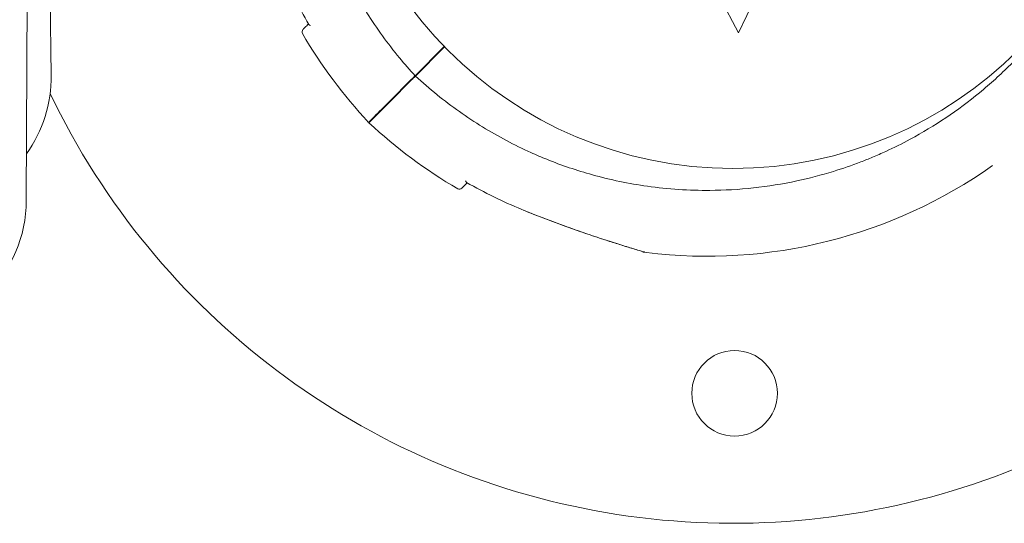
# Model space of a CAD drawing. Units: millimetres. Extents: x 6.74 to 13.92, y 1.79 to 8.73.
# Drawn here: x 10.78 to 10.93, y 3.4 to 3.47 of the extents above; entities that cross this region are included whole.
import ezdxf

# ---------------------------------------------------------------- set-up
doc = ezdxf.new("R2010")
doc.units = ezdxf.units.MM

msp = doc.modelspace()

# ---------------------------------------------------------------- linework, layer by layer
at = {"color": 0, "linetype": 'Continuous', "lineweight": 0}
for p, q in [((10.78141275039578, 3.489508350023621), (10.78173812025793, 3.464696959367076)), ((10.77797226703447, 3.445709727299592), (10.77815041473042, 3.487385782212643)), ((10.88078854116199, 3.481266835124678), (10.88607947675471, 3.471149736130008)), ((10.88607947675471, 3.471149736130008), (10.89098273668739, 3.48125191121884)), ((10.83700615404172, 3.464639079138158), (10.84133132578026, 3.468964250876696)), ((10.83706134960853, 3.464583868717034), (10.84138652134706, 3.468909040455572)), ((10.84133132578012, 3.468964250876104), (10.8414321182969, 3.469065043392876)), ((10.84138652134647, 3.468909040454981), (10.84148661615978, 3.469009135268284)), ((10.83310197693862, 3.460734902035508), (10.83642076799568, 3.464053693092567)), ((10.83315717250539, 3.460679691614358), (10.83647596356248, 3.463998482671443))]:
    msp.add_line(p, q, dxfattribs=at)
for centre, radius in [((10.88524768287195, 3.511720861296033), 0.06114999999999992), ((10.88551060465713, 3.416444309591987), 0.006500000000000001)]:
    msp.add_circle(centre, radius, dxfattribs=at)
for centre, radius, start, end in [((10.88480324430267, 3.508900635446551), 0.07361793683148564, 202.4657153844728, 209.7174743028483), ((10.82033064999219, 3.47129809886659), 0.0004999999999998518, 134.9999999977369, 210.2521424998982), ((10.88480324420558, 3.508900635394223), 0.07513689541997667, 210.2521424941361, 223.0932684211829), ((10.83873523741108, 3.465661055725394), 0.0005000000000008661, 134.9999999604459, 167.4497489785304), ((10.76173983973515, 3.464434707328599), 0.02000000000000005, 324.4034008255798, 0.7513182800222793), ((10.88524768289014, 3.511720861277843), 0.114999999999297, 205.653064980039, 315.0000000004532), ((10.83449259672395, 3.461418415038276), 0.0004999999999995272, 102.5502510213882, 135.0000000000022), ((10.88132290586597, 3.51238095888088), 0.07513689542059727, 226.9067315780734, 239.7478575043161), ((10.88132290586596, 3.512380958880874), 0.07513689542059036, 262.9779318877544, 305.2413721322841), ((10.84372036933697, 3.447908364667945), 0.0005000000000000252, 239.7478574476157, 314.9999999999843), ((10.88132290599183, 3.512380959127095), 0.07361793699739196, 240.2825257029091, 247.5342846070147), ((10.75797244975244, 3.445795218149704), 0.02000000000000003, 269.9016433248385, 359.7550860089338)]:
    msp.add_arc(centre, radius, start, end, dxfattribs=at)
for points, knots in [([(10.83700615404218, 3.464639079138158), (10.8361901002167, 3.465520317882272), (10.83539643111357, 3.466426304122741), (10.83283600990348, 3.46951863448843), (10.83117778174614, 3.471807367137933), (10.8281997163544, 3.476537723039235), (10.826874502296, 3.478975535705593), (10.82524047791589, 3.482496326366834), (10.82479449628722, 3.483526420455326), (10.8235117145959, 3.486711642429817), (10.82275746456157, 3.488915492184367), (10.82148732879018, 3.493402907053258), (10.8209715298994, 3.495686335255903), (10.8200992292363, 3.500820764514663), (10.81980662700511, 3.503681613744937), (10.81966905638132, 3.507467071896406), (10.81965526555309, 3.508398573634202), (10.81967838398618, 3.511921880180615), (10.81985094713168, 3.514529540470483), (10.82051112964695, 3.519717727512705), (10.82099878352705, 3.522297975088384), (10.82243260389163, 3.527981371318254), (10.82346077080133, 3.531061048915524), (10.82551106244586, 3.535965320357298), (10.8264190061031, 3.537873101653111), (10.82842189987418, 3.541600284801041), (10.82951683226651, 3.543419586694234), (10.83187921606072, 3.546942619996606), (10.83314661581876, 3.548646274239707), (10.8358343465074, 3.551914239309133), (10.83725459169131, 3.553478495791331), (10.83873998775056, 3.554963891850583), (10.8391113367656, 3.555335240865623), (10.83948759940399, 3.555702521254296), (10.84024970315972, 3.556428586792697), (10.84063554424296, 3.556787371831468), (10.84180702440057, 3.557850451503817), (10.84260663155869, 3.558541465765791), (10.84505760536099, 3.560557263781937), (10.84676125960454, 3.561824663539972), (10.85028429359767, 3.564187047798931), (10.85210359622938, 3.565281980586895), (10.85518419510613, 3.566937416203962), (10.85642005563654, 3.567551592505459), (10.85833544900283, 3.568429093604698), (10.85900423350763, 3.568721948015571), (10.86026990701016, 3.569251078557989), (10.86086763929411, 3.569490647815235), (10.86283412012694, 3.570245080524308), (10.86422013195074, 3.570724078380898), (10.86744716582638, 3.571718279391951), (10.86929995670784, 3.572201155844176), (10.87334619004236, 3.573067073989967), (10.87554593445243, 3.573420990161629), (10.87995912093442, 3.573901469430473), (10.8821724375543, 3.57402805750329), (10.88752823069803, 3.574063199930186), (10.89070427246856, 3.573854024993614), (10.89666924855914, 3.57301713288465), (10.89946292265763, 3.572436473435608), (10.90456213038437, 3.571023466548957), (10.90688213059543, 3.570236508131109), (10.90994565277465, 3.569002738493089), (10.91074727618565, 3.568661120428749), (10.91405978204507, 3.567170016878243), (10.9165159916683, 3.565871204082703), (10.92128266782942, 3.562945464412713), (10.92358983659364, 3.56131378954118), (10.92690475916329, 3.558632170531872), (10.92800276060274, 3.557681206704308), (10.92906480046208, 3.556697725558968)], [-199.9538262264416, -199.9538262264416, -199.9538262264416, -199.9538262264416, -196.323015027276, -196.323015027276, -187.8684500937022, -187.8684500937022, -179.5658294952774, -179.5658294952774, -176.1813628225739, -176.1813628225739, -169.1852806120858, -169.1852806120858, -162.189193410734, -162.189193410734, -153.5898276519868, -153.5898276519868, -150.7798795860743, -150.7798795860743, -142.9385504868273, -142.9385504868273, -135.0972163944774, -135.0972163944774, -125.3783963495771, -125.3783963495771, -119.0280268000823, -119.0280268000823, -112.6776572505874, -112.6776572505874, -106.3272851819041, -106.3272851819041, -99.97691311322079, -99.97691311322079, -99.97691311322079, -98.38932009603377, -98.38932009603377, -96.80172707884674, -96.80172707884674, -93.62654104447267, -93.62654104447267, -87.27616897572454, -87.27616897572454, -80.92579693099214, -80.92579693099214, -76.77872886587039, -76.77872886587039, -74.57542987660526, -74.57542987660526, -72.63166080074863, -72.63166080074863, -68.22482985263133, -68.22482985263133, -62.49594962007883, -62.49594962007883, -55.8349456348877, -55.8349456348877, -49.17394664016201, -49.17394664016201, -39.64389428866669, -39.64389428866669, -31.1273798498067, -31.1273798498067, -23.77246340375254, -23.77246340375254, -21.14344718043468, -21.14344718043468, -12.82601657134741, -12.82601657134741, -4.375733862493208, -4.375733862493208, 0, 0, 0, 0]), ([(10.94138601764502, 3.487160534743032), (10.94058574408923, 3.485254679694243), (10.93969097469239, 3.483378403233963), (10.93770425019643, 3.479681309475871), (10.93660931780409, 3.47786200758086), (10.93424693400988, 3.474338974280307), (10.93297953425185, 3.472635320037205), (10.9302918035632, 3.469367354967779), (10.92887155837929, 3.467803098485581), (10.9273861623205, 3.46631770242633), (10.92701481330545, 3.465946353411289), (10.92663855066707, 3.465579073022616), (10.92587644691134, 3.464853007483305), (10.92549060582764, 3.464494222445444), (10.92431912567003, 3.463431142772186), (10.92351951851192, 3.462740128510212), (10.92106854470962, 3.460724330494066), (10.91936489046606, 3.45945693073694), (10.91584185647293, 3.457094546477982), (10.91402255384168, 3.455999613690017), (10.91094195496448, 3.45434417807295), (10.90970609443406, 3.453730001771453), (10.90779070106777, 3.452852500672214), (10.90712191656298, 3.452559646260432), (10.90585624305999, 3.452030515718923), (10.90525851077695, 3.451790946461677), (10.90329202994321, 3.451036513752604), (10.90190601811987, 3.450557515896015), (10.89867898424422, 3.449563314884961), (10.89682619336322, 3.449080438432737), (10.8927799600287, 3.448214520286945), (10.89058021561818, 3.447860604115284), (10.88616702913664, 3.447380124845529), (10.88395371251631, 3.447253536773622), (10.87859791937257, 3.447218394345817), (10.87542187760204, 3.447427569283298), (10.86945690151146, 3.448264461392262), (10.86666322741298, 3.448845120840395), (10.86156401968669, 3.450258127727955), (10.85924401947518, 3.451045086145803), (10.85618049729596, 3.452278855783823), (10.85537887388495, 3.452620473848163), (10.85206636802508, 3.454111577398669), (10.84961015840231, 3.455410390194209), (10.84484348224118, 3.45833612986238), (10.84253631347742, 3.459967804734823), (10.83922139090732, 3.462649423745041), (10.83812338946786, 3.463600387572604), (10.83706134960853, 3.464583868717034)], [-125.2758638291243, -125.2758638291243, -125.2758638291243, -125.2758638291243, -119.0280268000823, -119.0280268000823, -112.6776572505874, -112.6776572505874, -106.3272851819041, -106.3272851819041, -99.97691311322079, -99.97691311322079, -99.97691311322079, -98.38932009603377, -98.38932009603377, -96.80172707884674, -96.80172707884674, -93.62654104447267, -93.62654104447267, -87.27616897572454, -87.27616897572454, -80.92579693099214, -80.92579693099214, -76.77872886587039, -76.77872886587039, -74.57542987660526, -74.57542987660526, -72.63166080074863, -72.63166080074863, -68.22482985263133, -68.22482985263133, -62.49594962007883, -62.49594962007883, -55.8349456348877, -55.8349456348877, -49.17394664016201, -49.17394664016201, -39.64389428866669, -39.64389428866669, -31.1273798498067, -31.1273798498067, -23.77246340375254, -23.77246340375254, -21.14344718043468, -21.14344718043468, -12.82601657134741, -12.82601657134741, -4.375733862493208, -4.375733862493208, 0, 0, 0, 0]), ([(10.82081829453768, 3.472492850195102), (10.82061402088625, 3.472288576543668), (10.82044536122607, 3.472119916882128), (10.82008963639095, 3.471764192048375), (10.81997710128503, 3.471651656941993), (10.81997709660113, 3.471651652258095)], [7.61354507976957, 7.61354507976957, 7.61354507976957, 7.61354507976957, 10.45368008983906, 10.45368008983906, 15.33402628697111, 15.33402628697111, 15.33402628697111, 15.33402628697111]), ([(10.82110355164372, 3.472243591493259), (10.82110320805982, 3.472243707366522), (10.82110286476695, 3.472243823414408), (10.82098323194754, 3.472284359549611), (10.82090285071121, 3.472344584193286), (10.82086751150423, 3.472406489412186)], [0.5481966269908243, 0.5481966269908243, 0.5481966269908243, 0.5481966269908243, 0.5499546425778679, 0.5499546425778679, 1.161363320944182, 1.161363320944182, 1.161363320944182, 1.161363320944182]), ([(10.83642076799601, 3.464053693092445), (10.83645560733061, 3.464088532427502), (10.83649600143139, 3.464128926528736), (10.83658337317633, 3.464216298273221), (10.8366295218861, 3.464262446982992), (10.83672152201274, 3.464354447108724), (10.83676649726699, 3.464399422363875), (10.83684930190152, 3.46448222699795), (10.83688634477034, 3.464519269866776), (10.83694543985025, 3.464578364946227), (10.83696785857632, 3.464600783672302), (10.83699834160274, 3.464631266699633), (10.83700615404218, 3.464639079138158), (10.83700615404218, 3.464639079138158)], [0, 0, 0, 0, 0.1954446091922028, 0.1954446091922028, 0.3910114579787545, 0.3910114579787545, 0.5866020031954247, 0.5866020031954247, 0.7821024153492033, 0.7821024153492033, 0.9641258158298275, 0.9641258158298275, 1.14612069185749, 1.14612069185749, 1.14612069185749, 1.14612069185749]), ([(10.83706134960853, 3.464583868717034), (10.83706134960853, 3.464583868717034), (10.8370523632147, 3.464574882323666), (10.8370174261699, 3.464539945278864), (10.83699180420621, 3.464514323315178), (10.83692712717033, 3.464449646279298), (10.83688868074564, 3.464411199854601), (10.83680390208696, 3.464326421195927), (10.83675837303048, 3.464280892139448), (10.83666930490967, 3.464191824019088), (10.83662657594954, 3.464149095058509), (10.83654582218873, 3.464068341297696), (10.83650846586165, 3.464030984970612), (10.83647596356281, 3.463998482671321)], [0, 0, 0, 0, 0.1951875261003925, 0.1951875261003925, 0.3904512019217218, 0.3904512019217218, 0.5858642838659642, 0.5858642838659642, 0.7814126378591846, 0.7814126378591846, 0.9637708033109786, 0.9637708033109786, 1.146101448487443, 1.146101448487443, 1.146101448487443, 1.146101448487443]), ([(10.8299350862298, 3.457568011326237), (10.8299350973843, 3.45756802248119), (10.83016293050964, 3.457795855606071), (10.83114009529294, 3.458773020389834), (10.83196021160706, 3.459593136703496), (10.83306412982251, 3.460697054918945), (10.8330830157151, 3.460715940811077), (10.83310197693886, 3.460734902034836)], [23.89915529103167, 23.89915529103167, 23.89915529103167, 23.89915529103167, 31.08919626170251, 31.08919626170251, 39.43726269936379, 39.43726269936379, 39.58197611703271, 39.58197611703271, 39.58197611703271, 39.58197611703271]), ([(10.8299902817966, 3.457512800905113), (10.82999029295156, 3.457512812060975), (10.83021812607598, 3.457740645184948), (10.83119529085975, 3.45871780996871), (10.83201540717386, 3.459537926282372), (10.83311932538931, 3.460641844497821), (10.8331382112819, 3.460660730389953), (10.83315717250566, 3.460679691613712)], [23.89915529091085, 23.89915529091085, 23.89915529091085, 23.89915529091085, 31.08919626170251, 31.08919626170251, 39.43726269936379, 39.43726269936379, 39.58197611703261, 39.58197611703261, 39.58197611703261, 39.58197611703261]), ([(10.84407392272801, 3.447554811276439), (10.84407392091493, 3.447554809464726), (10.84409063630523, 3.447571524854118), (10.84415794136698, 3.447638829916776), (10.84420853361775, 3.447689422166639), (10.84441091581716, 3.447891804366498), (10.84461360672407, 3.448094495273415), (10.84489147050949, 3.448372359058829), (10.84490323550921, 3.448384124059465), (10.8449151206641, 3.448396009213446)], [15.33402628736069, 15.33402628736069, 15.33402628736069, 15.33402628736069, 17.22288953446172, 17.22288953446172, 19.11175278156276, 19.11175278156276, 22.88947927576485, 22.88947927576485, 23.05471257988278, 23.05471257988278, 23.05471257988278, 23.05471257988278]), ([(10.84466586196317, 3.448681266319489), (10.84466597783598, 3.448680922736037), (10.84466609388341, 3.448680579443624), (10.84470663002862, 3.448560946596934), (10.84476685467502, 3.448480565379703), (10.84482875988119, 3.448445226179991)], [-0.002233027528337699, -0.002233027528337699, -0.002233027528337699, -0.002233027528337699, 0, 0, 0.7766100590511544, 0.7766100590511544, 0.7766100590511544, 0.7766100590511544]), ([(10.8531912444507, 3.444350008327192), (10.85462378985175, 3.44375762461205), (10.85606668703569, 3.44319008242736), (10.85894851501463, 3.442102924755085), (10.86039187722062, 3.441581697610604), (10.8632440198727, 3.440588526068099), (10.86466377482257, 3.440112979272802), (10.86670979773255, 3.439448939084848), (10.8673753430573, 3.439236601784749), (10.86864330366663, 3.438837797146093), (10.86925217854477, 3.438649313014039), (10.87015677012097, 3.438372579869417), (10.87048365261373, 3.438273469192247), (10.87118321767504, 3.438062591339049), (10.87151739737384, 3.437963070949979), (10.87172742864814, 3.437900638470154), (10.87175920911178, 3.437891202939991), (10.87179138486595, 3.437881653247552), (10.87179949939741, 3.437879245762431), (10.87180771572255, 3.437876808565076), (10.87180978284304, 3.437876195521898), (10.8718120284495, 3.437875529743156), (10.87181260815396, 3.437875357898246), (10.87181354146487, 3.437875081420936), (10.87181381098729, 3.437875001532527), (10.87181478267166, 3.437874714155734), (10.87181509884672, 3.437874620396451), (10.87181668865672, 3.437874151722317), (10.87181724207792, 3.437873988433622), (10.87181881571822, 3.437873526501155), (10.87181922070188, 3.437873407703407), (10.87182047994375, 3.437873038961049), (10.87182140601248, 3.437872767826022), (10.87182435071863, 3.437871910995549), (10.87182597929895, 3.437871435971951), (10.87183195988029, 3.437869717817968), (10.87183479756028, 3.437868894835292), (10.87185113044121, 3.43786431873899), (10.87106340696959, 3.437939931931608), (10.87213729854701, 3.437807654867529)], [0, 0, 0, 0, 4.581100580033047, 4.581100580033047, 9.162201160066093, 9.162201160066093, 13.74330174009914, 13.74330174009914, 16.03385203011566, 16.03385203011566, 18.31120461865079, 18.31120461865079, 19.76458907868998, 19.76458907868998, 21.87186594710365, 21.87186594710365, 22.38868442363444, 22.38868442363444, 22.64709366189984, 22.64709366189984, 22.77629828103253, 22.77629828103253, 22.84090059059888, 22.84090059059888, 22.87320174538206, 22.87320174538206, 22.88935232277365, 22.88935232277365, 22.89581836135781, 22.89581836135781, 22.8976341878957, 22.8976341878957, 22.90023629464769, 22.90023629464769, 22.90236565678067, 22.90236565678067, 22.90379239849349, 22.90379239849349, 22.90550290016523, 22.90550290016523, 22.90550290016523, 22.90550290016523]), ([(10.87181170800119, 3.437875626018252), (10.87181183509166, 3.437875588146767), (10.87181101139565, 3.437875833161294), (10.87179970263945, 3.437879191363209), (10.8717406143924, 3.437896715688677), (10.8715104027401, 3.437965206711245), (10.8713093810401, 3.438025123151491), (10.87073977344218, 3.438196069990989), (10.87033278239516, 3.4383189768164), (10.86920784837189, 3.438662697276953), (10.8684417450631, 3.438900117539015), (10.86634498927937, 3.439563529448965), (10.86497307807575, 3.440010199924822), (10.862180706483, 3.440953689457661), (10.86075796499231, 3.441451069921723), (10.85790779313481, 3.442489202781668), (10.85647659076458, 3.443031233428085), (10.85450243041791, 3.443814623358671), (10.85395377185089, 3.444036192713105), (10.85340616861212, 3.444261531489098)], [22.96663992994084, 22.96663992994084, 22.96663992994084, 22.96663992994084, 23.03994869336298, 23.03994869336298, 24.11473877694288, 24.11473877694288, 25.52138558634077, 25.52138558634077, 27.38694417685525, 27.38694417685525, 30.23295560750106, 30.23295560750106, 34.77105743980505, 34.77105743980505, 39.30915927210904, 39.30915927210904, 43.84726110441302, 43.84726110441302, 45.5962366753871, 45.5962366753871, 45.5962366753871, 45.5962366753871])]:
    msp.add_open_spline(points, degree=3, knots=knots, dxfattribs=at)
for points in [[(10.84142856689727, 3.469068691652445), (10.84139744547469, 3.469032778131385), (10.84136501457119, 3.468997939667623), (10.84133132577967, 3.468964250876104)], [(10.84138652134602, 3.46890904045589), (10.84141995048362, 3.468942469593038), (10.84145450689943, 3.468974655418186), (10.84149011695167, 3.469005548764051)]]:
    msp.add_open_spline(points, degree=3, dxfattribs=at)

doc.saveas('drawing.dxf')
